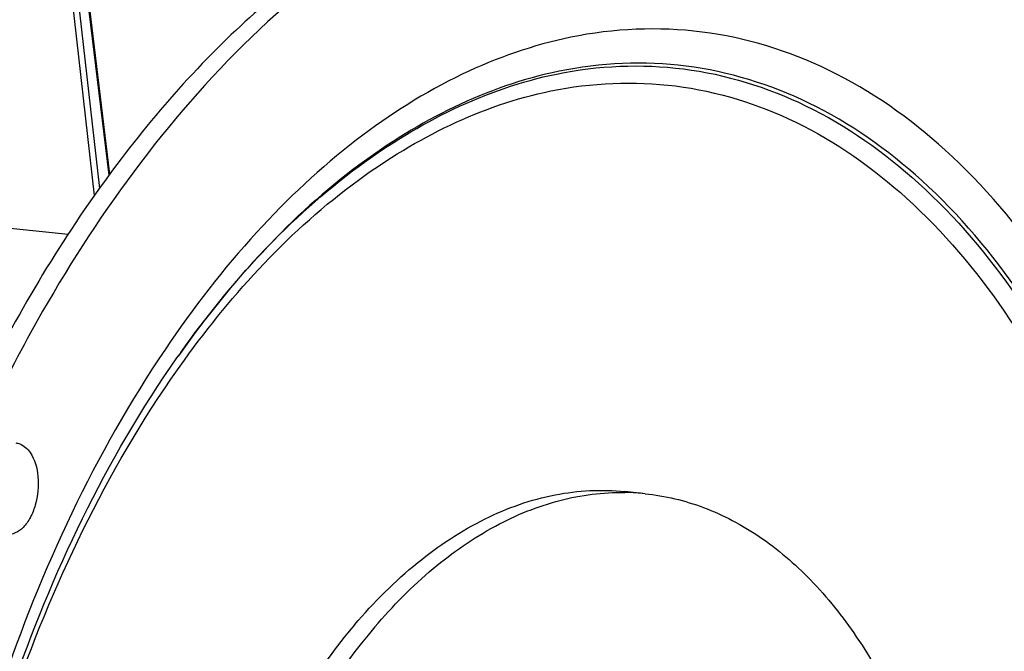
# Model space of a CAD drawing. Units: millimetres. Extents: x 0 to 594, y 0 to 420.
# Drawn here: x 213 to 227, y 75 to 84 of the extents above; entities that cross this region are included whole.
import ezdxf

# ---------------------------------------------------------------- set-up
doc = ezdxf.new("R2010")
doc.units = ezdxf.units.MM
doc.header["$LTSCALE"] = 32.67
doc.layers.get('0').update_dxf_attribs({"linetype": 'CONTINUOUS'})

msp = doc.modelspace()

# ---------------------------------------------------------------- linework, layer by layer
at = {"color": 9, "linetype": 'CONTINUOUS'}
for p, q in [((213.283122, 84.705444), (213.642771, 81.512242)), ((213.369436, 84.718493), (213.718343, 81.620675)), ((213.86261, 81.817233), (213.526616, 84.582131)), ((207.539833, 81.52058), (213.253474, 80.938225)), ((214.875074, 79.094433), (214.893045, 79.119918))]:
    msp.add_line(p, q, dxfattribs=at)
at = {"color": 7, "linetype": 'CONTINUOUS'}
for p, q in [((213.873959, 81.832631), (213.538286, 84.594882)), ((214.875341, 79.094764), (214.895787, 79.123888)), ((221.85311, 77.06826), (221.550872, 77.099529))]:
    msp.add_line(p, q, dxfattribs=at)
at = {"color": 9, "linetype": 'CONTINUOUS'}
msp.add_arc((227.793649, 70.003711), 15.796545, 144.5173118, 144.7530746, dxfattribs=at)
at = {"color": 7, "linetype": 'CONTINUOUS'}
for centre, radius, start, end in [((221.498486, 73.626851), 3.459675, 88.7697169, 89.1299557), ((221.498921, 73.642275), 3.444245, 84.0965572, 88.7714397)]:
    msp.add_arc(centre, radius, start, end, dxfattribs=at)
for points, knots in [([(231.976438, 74.789849), (231.739202, 77.543287), (230.811171, 82.693944), (228.272073, 88.524694), (225.50484, 92.089586), (223.24246, 94.054661), (220.759259, 95.359652), (218.983612, 95.755312), (218.108336, 95.82715)], [0, 0, 0, 0, 0.305478506, 0.574225422, 0.692948476, 0.8017768, 0.902926162, 1, 1, 1, 1]), ([(228.378205, 83.362256), (228.175884, 83.852461), (227.35676, 85.670976), (226.289861, 87.387348), (225.348937, 88.509996)], [0, 0, 0, 0, 0.265805242, 1, 1, 1, 1]), ([(222.845691, 86.662051), (223.556382, 86.588517), (225.0049, 86.195497), (226.972412, 84.94119), (228.702557, 83.088275), (230.150673, 80.710191), (231.280578, 77.885474), (232.342046, 73.545573), (232.659779, 67.653107), (231.568204, 60.698746), (229.475173, 55.369958), (227.148159, 51.881162), (225.24029, 49.856879), (223.167956, 48.405292), (221.656444, 47.842143), (220.914806, 47.690225)], [0, 0, 0, 0, 0.045069769, 0.092874275, 0.145399355, 0.203606433, 0.267541619, 0.336557432, 0.484719412, 0.6361997, 0.777796061, 0.841659604, 0.899790702, 0.952245982, 1, 1, 1, 1]), ([(220.374631, 86.469757), (217.080804, 85.624936), (213.674782, 81.736673), (211.332378, 76.711182), (210.261971, 73.485495), (209.539522, 70.070342), (209.174938, 66.55765), (209.183339, 63.062157), (209.676099, 58.714007), (210.843391, 54.702024), (212.770711, 51.399236), (214.431719, 49.520056), (216.324265, 48.205009), (217.73053, 47.742178), (218.425066, 47.630479)], [0, 0, 0, 0, 0.219006177, 0.288211433, 0.361212586, 0.436604914, 0.51281453, 0.588212305, 0.661223979, 0.794444826, 0.853196309, 0.906345968, 0.954693509, 1, 1, 1, 1]), ([(220.431019, 86.583747), (219.568898, 86.407149), (217.80483, 85.698534), (215.449141, 83.843814), (213.342141, 81.261294), (212.205109, 79.21633), (211.688652, 78.108537)], [0, 0, 0, 0, 0.209927702, 0.444617617, 0.708430986, 1, 1, 1, 1]), ([(212.550105, 56.619362), (211.821498, 58.319991), (210.894645, 62.16534), (210.875612, 68.150575), (212.119554, 74.005151), (213.814007, 77.579314), (214.875341, 79.094764)], [0, 0, 0, 0, 0.237417754, 0.499999609, 0.762581716, 1, 1, 1, 1]), ([(212.471393, 77.824506), (212.491622, 77.822425), (212.578229, 77.802023), (212.648002, 77.736129), (212.686289, 77.68043)], [0, 0, 0, 0, 0.231287541, 1, 1, 1, 1]), ([(212.686289, 77.68043), (212.756869, 77.577753), (212.828632, 77.306442), (212.796829, 76.967315), (212.695609, 76.713802), (212.575074, 76.533163), (212.420959, 76.447437), (212.330153, 76.456776)], [0, 0, 0, 0, 0.256359274, 0.550566011, 0.68958275, 0.812177497, 1, 1, 1, 1]), ([(217.522083, 75.112322), (217.808097, 75.448353), (218.40565, 76.048068), (219.41973, 76.7215), (220.480885, 77.098217), (221.205806, 77.135231), (221.550931, 77.099523)], [0, 0, 0, 0, 0.283866205, 0.541179556, 0.776799278, 1, 1, 1, 1]), ([(217.824321, 75.081053), (218.090419, 75.393683), (218.644733, 75.955953), (219.577759, 76.606324), (220.552998, 77.004825), (221.226401, 77.091057), (221.55102, 77.086127)], [0, 0, 0, 0, 0.282267338, 0.539954232, 0.776783834, 1, 1, 1, 1]), ([(221.85317, 77.068254), (222.150289, 77.037512), (222.751327, 76.893472), (223.592584, 76.44691), (224.362508, 75.784807), (225.309802, 74.592547), (226.198698, 72.644581), (226.747365, 69.936739), (226.783437, 66.986112), (226.302337, 64.047465), (225.347961, 61.375616), (224.379484, 59.814577), (223.823742, 59.16165)], [0, 0, 0, 0, 0.043449057, 0.08872656, 0.137302144, 0.190103306, 0.309173601, 0.444429031, 0.58953204, 0.73605189, 0.87528213, 1, 1, 1, 1]), ([(217.522083, 75.112322), (216.966341, 74.459395), (215.997863, 72.898356), (215.043487, 70.226506), (214.562387, 67.28786), (214.598459, 64.337233), (215.147126, 61.629391), (216.036022, 59.681425), (216.983316, 58.489165), (217.75324, 57.827062), (218.594497, 57.3805), (219.195535, 57.23646), (219.492655, 57.205718)], [0, 0, 0, 0, 0.12471787, 0.26394811, 0.41046796, 0.555570969, 0.690826399, 0.809896694, 0.862697856, 0.91127344, 0.956550943, 1, 1, 1, 1]), ([(217.824321, 75.081053), (217.281068, 74.442799), (216.330487, 72.921478), (215.38111, 70.316904), (214.883584, 67.446006), (214.881241, 64.547971), (215.373036, 61.863482), (216.198281, 59.906332), (217.089994, 58.675705), (217.820516, 57.971176), (218.62364, 57.467986), (219.205604, 57.274895), (219.49538, 57.218843)], [0, 0, 0, 0, 0.123711977, 0.261660205, 0.407038587, 0.551587178, 0.687200342, 0.807565942, 0.861207896, 0.910588272, 0.956435815, 1, 1, 1, 1])]:
    msp.add_open_spline(points, degree=3, knots=knots, dxfattribs=at)
at = {"color": 9, "linetype": 'CONTINUOUS'}
for points, knots in [([(217.003329, 90.568294), (215.855245, 90.641842), (213.373748, 90.2365), (209.983717, 88.166495), (206.977231, 84.870819), (205.398008, 82.133913), (204.688384, 80.62758)], [0, 0, 0, 0, 0.206600449, 0.436602862, 0.700971924, 1, 1, 1, 1]), ([(220.902287, 50.370068), (221.582689, 50.509443), (222.971598, 51.042805), (224.856843, 52.427434), (226.573471, 54.358369), (228.065653, 56.762176), (229.284016, 59.551187), (230.184517, 62.622418), (230.734495, 65.863111), (230.967088, 70.16928), (230.487811, 74.356608), (229.220857, 78.085975), (227.978392, 80.391499), (226.45194, 82.208001), (224.679604, 83.459056), (222.722215, 84.064729), (221.38546, 84.003669), (220.745776, 83.872635)], [0, 0, 0, 0, 0.048644579, 0.102448945, 0.162428551, 0.228509884, 0.299822758, 0.374952515, 0.452143568, 0.529472204, 0.676652937, 0.74353801, 0.804401715, 0.859042424, 0.908303744, 0.954266575, 1, 1, 1, 1]), ([(220.745776, 83.872635), (220.187263, 83.758228), (219.052759, 83.360833), (217.468457, 82.355519), (215.981612, 80.957535), (215.113865, 79.834891), (214.701461, 79.223857)], [0, 0, 0, 0, 0.219191413, 0.45666976, 0.716574201, 1, 1, 1, 1]), ([(220.722789, 50.912941), (221.381885, 51.047952), (222.727301, 51.564613), (224.553511, 52.905882), (226.216383, 54.776351), (227.661838, 57.104885), (228.842049, 59.806559), (229.714352, 62.781617), (230.247108, 65.920829), (230.472417, 70.092153), (230.008149, 74.148357), (228.780868, 77.760941), (227.57731, 79.994269), (226.098659, 81.753889), (224.381822, 82.965767), (222.485727, 83.552474), (221.190832, 83.493326), (220.57118, 83.366395)], [0, 0, 0, 0, 0.048644594, 0.102448949, 0.162428553, 0.228509888, 0.299822761, 0.374952517, 0.452143569, 0.529472204, 0.676652936, 0.743538008, 0.804401713, 0.859042425, 0.908303743, 0.954266562, 1, 1, 1, 1]), ([(220.534722, 83.325189), (221.152656, 83.451768), (222.443957, 83.510759), (224.334779, 82.925658), (226.046878, 81.717176), (227.521405, 79.962409), (228.721648, 77.735289), (229.945516, 74.132718), (230.408527, 70.087761), (230.183799, 65.928002), (229.652543, 62.79749), (228.782656, 59.83068), (227.6057, 57.136506), (226.164276, 54.814411), (224.50599, 52.949155), (222.684862, 51.611591), (221.343179, 51.096371), (220.685911, 50.961735)], [0, 0, 0, 0, 0.045733391, 0.091695933, 0.140957268, 0.195598146, 0.256461789, 0.323346866, 0.470527764, 0.547856491, 0.625047661, 0.700177435, 0.771490294, 0.837571796, 0.897551393, 0.951355473, 1, 1, 1, 1]), ([(220.57118, 83.366395), (219.493973, 83.145738), (217.891032, 82.331012), (216.112419, 80.70574), (215.288082, 79.68131), (214.895806, 79.123897)], [0, 0, 0, 0, 0.456702392, 0.716897704, 1, 1, 1, 1]), ([(214.930666, 79.172925), (215.674863, 80.216913), (217.282786, 82.001931), (219.473529, 83.107812), (220.534722, 83.325189)], [0, 0, 0, 0, 0.542035847, 1, 1, 1, 1]), ([(220.447424, 83.072069), (221.055342, 83.196596), (222.325713, 83.254632), (224.185888, 82.679013), (225.870237, 81.490119), (227.320864, 79.763794), (228.501653, 77.572772), (229.705685, 74.028592), (230.161191, 70.049197), (229.940105, 65.956861), (229.417461, 62.877089), (228.561673, 59.958366), (227.403793, 57.30786), (225.985733, 55.023402), (224.354324, 53.188379), (222.562714, 51.872494), (221.242776, 51.365625), (220.596162, 51.233171)], [0, 0, 0, 0, 0.045733375, 0.091695934, 0.140957269, 0.195598144, 0.256461788, 0.323346866, 0.470527767, 0.547856495, 0.625047666, 0.700177441, 0.771490301, 0.837571799, 0.897551394, 0.951355499, 1, 1, 1, 1]), ([(214.985291, 79.058349), (215.713481, 80.067684), (217.285006, 81.793237), (219.415325, 82.860652), (220.447424, 83.072069)], [0, 0, 0, 0, 0.541569735, 1, 1, 1, 1]), ([(214.701461, 79.223857), (213.651854, 77.668718), (211.975839, 74.056151), (210.738334, 68.164803), (210.743494, 62.14487), (211.644512, 58.265726), (212.353471, 56.528629)], [0, 0, 0, 0, 0.238859675, 0.499999889, 0.761140361, 1, 1, 1, 1]), ([(212.666166, 56.63027), (211.912661, 58.322131), (210.950897, 62.161666), (210.917344, 68.144811), (212.174442, 73.994661), (213.901605, 77.556266), (214.985291, 79.058349)], [0, 0, 0, 0, 0.237723682, 0.49998869, 0.762260161, 1, 1, 1, 1])]:
    msp.add_open_spline(points, degree=3, knots=knots, dxfattribs=at)

doc.saveas('drawing.dxf')
